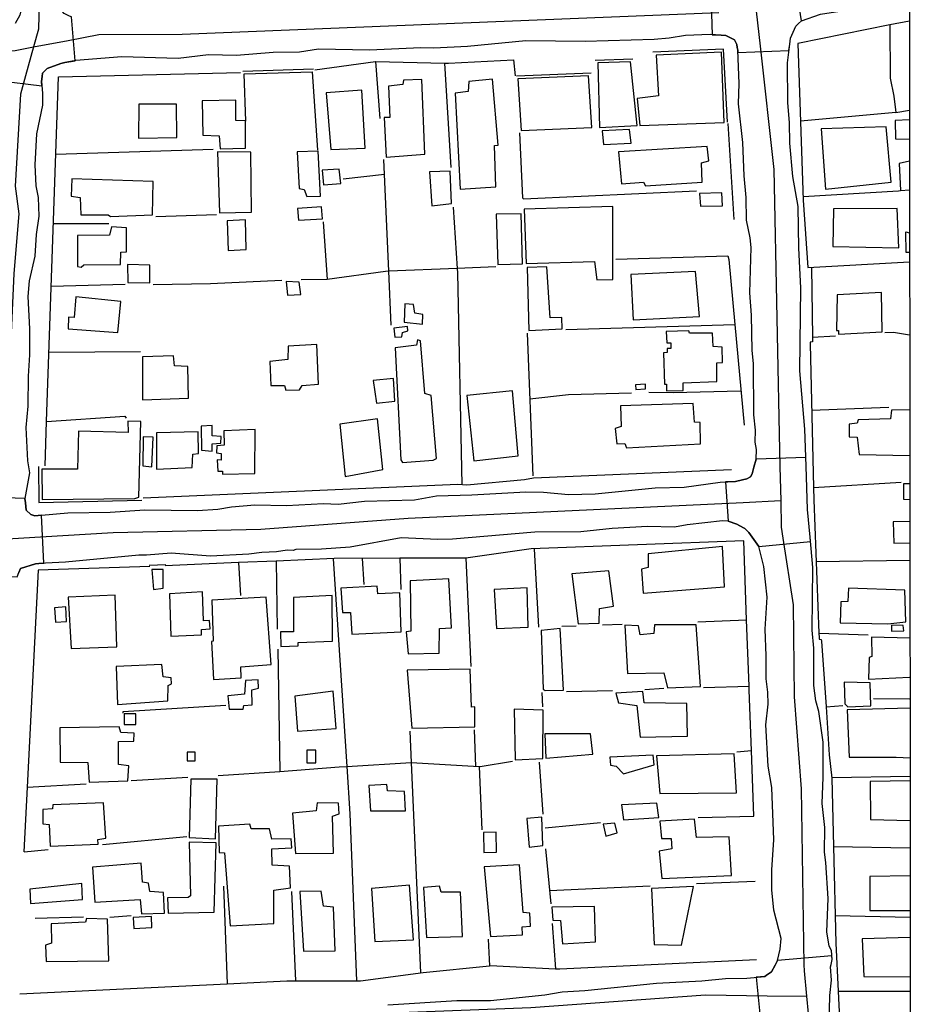
# Model space of a CAD drawing. Units: millimetres. Extents: x 187933 to 190349, y 1682603 to 1685377.
# Drawn here: x 190199 to 190347, y 1684009 to 1684173 of the extents above; entities that cross this region are included whole.
import ezdxf

# ---------------------------------------------------------------- set-up
doc = ezdxf.new("R2010")
doc.units = ezdxf.units.MM
for name, color, linetype in [('V-CRUZAMENTO', 1, 'Continuous'), ('V-EDIFICACAO', 30, 'Continuous'), ('V-EIXO_DE_LOGRADOURO', 3, 'Continuous'), ('V-LOTE', 1, 'Continuous'), ('V-REFERENCIA', 65, 'Continuous'), ('V-TESTADA', 5, 'Continuous'), ('X-LIMITE_5000', 7, 'Continuous')]:
    doc.layers.add(name, color=color, linetype=linetype)

msp = doc.modelspace()

# ---------------------------------------------------------------- linework, layer by layer
at = {"layer": 'V-CRUZAMENTO'}
for points in [[(190314.17, 1684177.55), (190314.41, 1684170.51), (190315.91, 1684170.44), (190316.66, 1684170.4), (190318.11, 1684169.64), (190318.48, 1684168.89), (190318.58, 1684168.38), (190318.66, 1684167.93), (190318.68, 1684167.55), (190327.17, 1684167.91), (190327.29, 1684168.93), (190327.41, 1684169.95), (190328.32, 1684171.94), (190328.76, 1684172.36), (190329.23, 1684172.8), (190328.53, 1684177.45)], [(190195.77, 1684162.9), (190203.1, 1684162.03), (190203.04, 1684162.74), (190203.14, 1684163.55), (190203.21, 1684164.12), (190203.97, 1684164.9), (190206.21, 1684165.75), (190206.92, 1684165.88), (190208.6, 1684166.18), (190208.02, 1684173.46), (190207.67, 1684173.56), (190206.76, 1684174.02), (190206.15, 1684174.74), (190205.8, 1684175.9), (190205.63, 1684176.45), (190200.03, 1684176.62), (190200.03, 1684176.56), (190199.89, 1684175.91), (190199.42, 1684173.74), (190198.66, 1684172.34)]]:
    msp.add_lwpolyline(points, dxfattribs=at)
for points in [[(190330.01, 1684098.83), (190329.96, 1684100.28), (190321.71, 1684100.01), (190321.34, 1684098.66), (190321.05, 1684097.59), (190320.75, 1684097.09), (190320.19, 1684096.72), (190319.46, 1684096.57), (190318.26, 1684096.32), (190316.65, 1684096.23), (190317.04, 1684089.69), (190318.5, 1684089.24), (190319.62, 1684088.61), (190319.84, 1684088.49), (190320.5, 1684087.84), (190321.32, 1684086.68), (190322.15, 1684085.5), (190330.74, 1684086.31), (190330.67, 1684087.08), (190330.24, 1684091.63)], [(190203.04, 1684090.71), (190201.89, 1684090.61), (190201.26, 1684090.82), (190200.48, 1684091.56), (190200.34, 1684092.78), (190200.26, 1684093.45), (190193.81, 1684093.69), (190193.77, 1684092.75), (190193.74, 1684092.08), (190193.29, 1684087.9), (190193.2, 1684081.25), (190193.19, 1684080.53), (190198.95, 1684080.46), (190199.25, 1684081.19), (190199.52, 1684081.83), (190202, 1684082.65), (190202.58, 1684082.68), (190203.42, 1684082.72)], [(190334.22, 1684013.46), (190334.07, 1684015.67), (190334.17, 1684016.1), (190334.35, 1684016.93), (190334.3, 1684017.52), (190325.26, 1684016.72), (190324.87, 1684015.97), (190324.28, 1684014.85), (190323.45, 1684014.31), (190323.15, 1684014.11), (190321.74, 1684013.97), (190322.44, 1684006.78), (190323.59, 1684006.56), (190323.6, 1684006.56), (190325.38, 1684005.63), (190325.91, 1684004.83), (190326.22, 1684004.36), (190333.91, 1684004.76), (190333.88, 1684005.25), (190333.83, 1684006.2), (190333.96, 1684010.91)]]:
    msp.add_lwpolyline(points, close=True, dxfattribs=at)
at = {"layer": 'V-EDIFICACAO'}
for points in [[(190305.11, 1684167.12), (190305.47, 1684160.38), (190301.97, 1684159.9), (190302.42, 1684155.45), (190316.42, 1684155.94), (190315.95, 1684167.59), (190305.11, 1684167.12)], [(190295.42, 1684165.81), (190295.69, 1684155.1), (190301.93, 1684155.4), (190300.86, 1684166), (190295.42, 1684165.81)], [(190263.15, 1684162.94), (190263.03, 1684162.22), (190260.63, 1684161.94), (190260.85, 1684156.74), (190259.93, 1684156.75), (190260.27, 1684150.18), (190266.68, 1684150.67), (190266.2, 1684163.06), (190263.15, 1684162.94)], [(190274, 1684162.74), (190273.89, 1684161.07), (190271.74, 1684160.8), (190272.55, 1684144.88), (190272.55, 1684144.88), (190278.5, 1684145.26), (190278.25, 1684152.12), (190278.89, 1684152.18), (190277.91, 1684163.14), (190277.91, 1684163.14), (190274, 1684162.74)], [(190282.15, 1684163.2), (190282.68, 1684154.6), (190294.4, 1684155.08), (190293.85, 1684163.66), (190282.15, 1684163.2)], [(190256.21, 1684161.27), (190250.32, 1684160.84), (190251.05, 1684151.43), (190256.76, 1684151.68), (190256.21, 1684161.27), (190256.21, 1684161.27)], [(190236.88, 1684156.21), (190236.88, 1684156.21), (190235.29, 1684156.28), (190235.27, 1684159.66), (190229.73, 1684159.53), (190229.82, 1684153.84), (190232.53, 1684153.69), (190232.71, 1684151.56), (190236.91, 1684151.65), (190236.88, 1684156.21)], [(190219.16, 1684158.97), (190219.13, 1684153.34), (190225.48, 1684153.43), (190225.45, 1684158.97), (190219.16, 1684158.97)], [(190296.13, 1684154.54), (190296.36, 1684152.28), (190300.93, 1684152.5), (190300.69, 1684154.77), (190296.13, 1684154.54)], [(190332.52, 1684154.87), (190333.23, 1684144.85), (190344.15, 1684146.03), (190343.33, 1684155.23), (190332.52, 1684154.87)], [(190298.87, 1684151.05), (190299.36, 1684145.75), (190302.98, 1684146.03), (190303.35, 1684145.43), (190312.75, 1684146.02), (190312.63, 1684149.21), (190313.83, 1684149.58), (190313.59, 1684151.93), (190298.87, 1684151.05)], [(190232.23, 1684151.07), (190232.57, 1684140.93), (190237.88, 1684141.06), (190237.76, 1684151.02), (190232.23, 1684151.07)], [(190245.5, 1684151.07), (190245.5, 1684151.07), (190245.82, 1684144.99), (190246.64, 1684144.78), (190247.07, 1684143.64), (190249.38, 1684143.7), (190248.97, 1684151.14), (190245.5, 1684151.07)], [(190249.61, 1684147.99), (190249.83, 1684145.57), (190252.71, 1684145.78), (190252.48, 1684148.18), (190249.61, 1684147.99)], [(190208.03, 1684146.58), (190207.95, 1684143.69), (190209.44, 1684143.47), (190209.55, 1684140.57), (190214.08, 1684140.61), (190214.48, 1684140.32), (190221.44, 1684140.58), (190221.59, 1684146.14), (190208.03, 1684146.58)], [(190267.46, 1684147.74), (190267.84, 1684142.11), (190271.12, 1684142.47), (190270.87, 1684147.86), (190267.46, 1684147.74)], [(190312.31, 1684144.16), (190312.5, 1684142.04), (190316.15, 1684142.1), (190316.01, 1684144.26), (190312.31, 1684144.16)], [(190245.55, 1684141.64), (190245.73, 1684139.7), (190249.67, 1684139.91), (190249.54, 1684141.9), (190245.55, 1684141.64)], [(190297.9, 1684141.99), (190283.21, 1684141.52), (190283.51, 1684132.48), (190294.89, 1684132.84), (190295.27, 1684129.8), (190297.89, 1684129.86), (190297.9, 1684141.99), (190297.9, 1684141.99)], [(190334.56, 1684141.58), (190334.43, 1684135.34), (190345.41, 1684135.12), (190345.14, 1684141.63), (190334.56, 1684141.58)], [(190278.51, 1684140.68), (190278.82, 1684132.33), (190282.92, 1684132.43), (190282.71, 1684140.75), (190278.51, 1684140.68)], [(190208.98, 1684137.18), (190208.97, 1684132), (190209.63, 1684131.92), (190210.04, 1684132.26), (190216.13, 1684132.32), (190216.18, 1684134.38), (190217.14, 1684134.46), (190217.11, 1684138.43), (190214.62, 1684138.59), (190214.33, 1684137.22), (190208.98, 1684137.18)], [(190233.84, 1684139.59), (190234, 1684134.64), (190237.02, 1684134.83), (190236.89, 1684139.74), (190233.84, 1684139.59)], [(190217.31, 1684132.33), (190217.37, 1684129.34), (190221.03, 1684129.28), (190221, 1684132.25), (190217.31, 1684132.33)], [(190283.71, 1684131.84), (190283.96, 1684121.4), (190289.5, 1684121.68), (190289.46, 1684123.55), (190287.49, 1684123.5), (190286.95, 1684131.97), (190283.71, 1684131.84)], [(190300.89, 1684130.7), (190301.3, 1684123.15), (190312.3, 1684123.72), (190311.63, 1684131.2), (190300.89, 1684130.7)], [(190243.66, 1684129.49), (190243.85, 1684127.25), (190246.09, 1684127.34), (190245.79, 1684129.42), (190243.66, 1684129.49)], [(190208.73, 1684126.98), (190208.43, 1684123.55), (190207.48, 1684123.57), (190207.45, 1684121.64), (190215.72, 1684121.04), (190216.18, 1684126.2), (190208.73, 1684126.98)], [(190335.17, 1684127.32), (190335.07, 1684121.39), (190335.4, 1684121.37), (190335.4, 1684120.75), (190342.63, 1684121.18), (190342.52, 1684127.68), (190335.17, 1684127.32)], [(190263.38, 1684125.82), (190263.28, 1684122.77), (190266.29, 1684122.41), (190266.36, 1684124.02), (190265.03, 1684124.26), (190264.83, 1684125.72), (190263.38, 1684125.82)], [(190261.54, 1684121.78), (190261.71, 1684120.27), (190262.85, 1684120.31), (190262.96, 1684121.06), (190263.84, 1684121.34), (190263.78, 1684122.05), (190261.54, 1684121.78)], [(190306.79, 1684121.19), (190306.9, 1684119.32), (190307.56, 1684119.34), (190307.56, 1684118.41), (190306.92, 1684118.41), (190306.92, 1684117.7), (190306.34, 1684117.67), (190306.5, 1684112.49), (190306.85, 1684112.47), (190306.84, 1684111.38), (190309.59, 1684111.4), (190309.58, 1684112.71), (190315.2, 1684112.89), (190315.16, 1684116), (190316.14, 1684116.06), (190316.05, 1684118.63), (190314.55, 1684118.7), (190314.47, 1684120.94), (190310.65, 1684120.91), (190310.56, 1684121.34), (190306.79, 1684121.19)], [(190243.96, 1684118.77), (190243.95, 1684116.57), (190240.93, 1684116.24), (190241.12, 1684112.27), (190243.4, 1684112.22), (190243.61, 1684111.49), (190245.89, 1684111.52), (190246.29, 1684112.22), (190249.03, 1684112.48), (190248.75, 1684119.07), (190243.96, 1684118.77)], [(190261.75, 1684118.5), (190262.7, 1684099.92), (190262.96, 1684099.43), (190268.05, 1684099.84), (190268.61, 1684100.14), (190267.76, 1684110.59), (190266.66, 1684110.93), (190265.98, 1684119.65), (190265.46, 1684119.85), (190265.3, 1684118.95), (190261.75, 1684118.5)], [(190219.77, 1684117.03), (190219.81, 1684109.86), (190227.41, 1684110.13), (190227.32, 1684115.4), (190225.09, 1684115.53), (190224.96, 1684117.15), (190219.77, 1684117.03)], [(190258.11, 1684113.08), (190258.66, 1684109.29), (190261.7, 1684109.64), (190261.48, 1684113.39), (190258.11, 1684113.08)], [(190301.69, 1684112.37), (190301.75, 1684111.56), (190303.33, 1684111.67), (190303.33, 1684112.44), (190301.69, 1684112.37)], [(190273.68, 1684110.57), (190274.8, 1684099.75), (190282.2, 1684100.55), (190281.27, 1684111.35), (190273.68, 1684110.57)], [(190299.91, 1684102.63), (190300.16, 1684101.91), (190312.49, 1684102.55), (190312.4, 1684106.08), (190311.46, 1684106.14), (190311.27, 1684109.24), (190299.19, 1684108.89), (190299.31, 1684105.44), (190298.3, 1684105.09), (190298.55, 1684102.56)], [(190209.14, 1684104.66), (190208.97, 1684098.37), (190203.07, 1684098.33), (190203.11, 1684093.32), (190218.51, 1684093.49), (190219.21, 1684093.71), (190219.51, 1684106.24), (190217.38, 1684106.32), (190217.4, 1684104.42), (190217.4, 1684104.42), (190209.14, 1684104.66)], [(190229.54, 1684105.47), (190229.6, 1684101.48), (190231.34, 1684101.34), (190231.38, 1684102.57), (190232.81, 1684102.65), (190232.85, 1684103.8), (190231.36, 1684103.89), (190231.36, 1684105.61), (190229.54, 1684105.47)], [(190252.55, 1684105.82), (190253.45, 1684097.13), (190253.45, 1684097.13), (190259.69, 1684098.31), (190258.83, 1684106.73), (190252.55, 1684105.82)], [(190222.11, 1684104.38), (190222.13, 1684098.34), (190228.04, 1684098.64), (190228.14, 1684100.84), (190229.11, 1684100.93), (190229.05, 1684104.54), (190222.11, 1684104.38)], [(190233.3, 1684104.71), (190233.36, 1684102.32), (190232.13, 1684102.22), (190232.1, 1684101.08), (190232.88, 1684100.97), (190232.84, 1684099.87), (190232.18, 1684099.89), (190232.28, 1684098), (190233.06, 1684097.99), (190233.06, 1684097.54), (190238.45, 1684097.64), (190238.51, 1684104.94), (190233.3, 1684104.71)], [(190219.93, 1684103.72), (190219.83, 1684098.89), (190221.35, 1684098.72), (190221.35, 1684098.72), (190221.58, 1684103.67), (190219.93, 1684103.72)], [(190303.79, 1684084.27), (190303.78, 1684082.03), (190302.67, 1684081.75), (190302.93, 1684077.78), (190316.45, 1684078.81), (190316.13, 1684085.5), (190303.79, 1684084.27)], [(190221.36, 1684081.69), (190221.63, 1684078.36), (190223.24, 1684078.58), (190223.24, 1684081.68), (190221.36, 1684081.69)], [(190291.11, 1684080.99), (190292.18, 1684072.67), (190295.66, 1684072.77), (190295.68, 1684075.19), (190298, 1684075.61), (190297.26, 1684081.44), (190291.11, 1684080.99)], [(190264.24, 1684079.81), (190264.35, 1684071.44), (190263.57, 1684071.35), (190263.91, 1684067.69), (190269.04, 1684067.79), (190269.12, 1684071.89), (190271.09, 1684072.01), (190270.67, 1684080.12), (190264.24, 1684079.81)], [(190224.3, 1684077.63), (190224.51, 1684070.63), (190229.6, 1684070.85), (190229.61, 1684071.74), (190231.03, 1684071.83), (190230.93, 1684073.24), (190229.93, 1684073.16), (190229.77, 1684078), (190224.3, 1684077.63)], [(190252.71, 1684078.57), (190253.03, 1684074.55), (190254.35, 1684074.53), (190254.56, 1684070.96), (190262.75, 1684071.32), (190262.53, 1684077.79), (190258.9, 1684077.66), (190258.78, 1684078.9), (190252.71, 1684078.57)], [(190278.19, 1684078.37), (190278.6, 1684071.89), (190283.86, 1684072.13), (190283.66, 1684078.65), (190278.19, 1684078.37)], [(190337.05, 1684078.59), (190336.97, 1684076.39), (190335.78, 1684076.29), (190335.65, 1684072.83), (190343.57, 1684072.67), (190346.59, 1684072.99), (190346.42, 1684078.23), (190337.05, 1684078.59)], [(190207.44, 1684077.08), (190207.95, 1684068.59), (190215.54, 1684068.82), (190215.26, 1684077.43), (190207.44, 1684077.08)], [(190231.32, 1684076.61), (190231.55, 1684069.76), (190231.26, 1684069.72), (190231.59, 1684063.42), (190236.19, 1684063.7), (190236.15, 1684065.53), (190241.18, 1684065.88), (190241.18, 1684065.88), (190240.35, 1684077.09), (190231.32, 1684076.61)], [(190244.86, 1684077.06), (190244.9, 1684071.36), (190242.74, 1684071.32), (190242.76, 1684068.91), (190245.64, 1684069.01), (190245.66, 1684069.57), (190251.36, 1684069.78), (190251.3, 1684077.34), (190244.86, 1684077.06)], [(190205.15, 1684075.3), (190205.35, 1684072.93), (190207.18, 1684073.03), (190207.07, 1684075.46), (190205.15, 1684075.3)], [(190286.01, 1684071.54), (190286.33, 1684061.83), (190286.66, 1684061.6), (190289.72, 1684061.63), (190289.16, 1684071.86), (190286.01, 1684071.54)], [(190299.9, 1684072.44), (190299.9, 1684072.44), (190300.32, 1684064.41), (190306.39, 1684064.52), (190306.99, 1684062.04), (190312.46, 1684062.28), (190311.75, 1684072.48), (190304.85, 1684072.47), (190304.73, 1684071.06), (190302.44, 1684070.85), (190302.16, 1684072.31), (190299.9, 1684072.44)], [(190344.18, 1684072.44), (190344.21, 1684071.46), (190346.24, 1684071.51), (190346.14, 1684072.41), (190344.18, 1684072.44)], [(190215.4, 1684065.58), (190215.66, 1684059.27), (190224.02, 1684059.86), (190224.04, 1684062.42), (190224.61, 1684062.69), (190224.58, 1684063.68), (190223.2, 1684063.84), (190223, 1684065.92), (190215.4, 1684065.58)], [(190263.76, 1684064.96), (190264.55, 1684055.35), (190275.01, 1684055.57), (190274.97, 1684058.88), (190274.43, 1684058.81), (190274.22, 1684065.14), (190263.76, 1684064.96)], [(190233.99, 1684060.71), (190234.16, 1684058.47), (190236.54, 1684058.47), (190236.62, 1684059.11), (190238.03, 1684059.22), (190237.93, 1684061.7), (190239.07, 1684061.96), (190239, 1684063.34), (190236.92, 1684063.26), (190236.72, 1684060.99), (190233.99, 1684060.71)], [(190245.08, 1684060.62), (190245.54, 1684054.83), (190251.94, 1684055.25), (190251.46, 1684061.47), (190245.08, 1684060.62)], [(190303.12, 1684059.52), (190303.12, 1684059.52), (190302.91, 1684061.4), (190298.43, 1684061.17), (190298.84, 1684059.55), (190301.9, 1684059.12), (190302.46, 1684053.86), (190310.32, 1684054.02), (190310.2, 1684059.41), (190303.12, 1684059.52)], [(190336.32, 1684062.95), (190336.42, 1684059.37), (190336.97, 1684058.85), (190340.76, 1684059.03), (190340.67, 1684062.87), (190336.32, 1684062.95)], [(190281.54, 1684058.48), (190281.68, 1684050.07), (190286.28, 1684050.3), (190286.35, 1684058.32), (190281.54, 1684058.48)], [(190218.71, 1684055.95), (190218.71, 1684057.7), (190216.72, 1684057.7), (190216.72, 1684055.95)], [(190206.06, 1684055.38), (190206.11, 1684049.66), (190210.74, 1684049.62), (190210.93, 1684046.37), (190217.38, 1684046.6), (190217.52, 1684049.06), (190215.78, 1684049.28), (190215.8, 1684053.1), (190218.34, 1684053.2), (190218.41, 1684054.53), (190216.17, 1684054.64), (190215.91, 1684055.55), (190206.06, 1684055.38)], [(190286.59, 1684054.38), (190286.81, 1684050.33), (190294.58, 1684051), (190294.22, 1684054.37), (190286.59, 1684054.38)], [(190248.57, 1684049.55), (190248.57, 1684051.66), (190247.07, 1684051.66), (190247.07, 1684049.55)], [(190228.52, 1684049.88), (190228.52, 1684051.34), (190227.2, 1684051.34), (190227.2, 1684049.88)], [(190297.4, 1684050.52), (190297.5, 1684049.21), (190298.48, 1684049.01), (190299.66, 1684047.77), (190304.8, 1684049.22), (190304.6, 1684050.83), (190297.4, 1684050.52)], [(190305.16, 1684050.72), (190305.7, 1684044.49), (190318.43, 1684044.59), (190318.07, 1684051.07), (190305.16, 1684050.72)], [(190227.83, 1684046.89), (190227.83, 1684046.89), (190227.52, 1684037.15), (190231.94, 1684036.96), (190232.21, 1684046.86), (190227.83, 1684046.89)], [(190260.51, 1684044.93), (190260.35, 1684045.97), (190257.37, 1684045.82), (190257.66, 1684041.61), (190263.45, 1684041.59), (190263.3, 1684044.84), (190260.51, 1684044.93)], [(190204.9, 1684042.59), (190204.87, 1684041.91), (190203.22, 1684041.85), (190203.26, 1684039.42), (190204.28, 1684039.36), (190204.44, 1684035.74), (190212.44, 1684036.09), (190212.36, 1684036.86), (190213.7, 1684037.06), (190213.33, 1684042.95), (190204.9, 1684042.59)], [(190244.7, 1684041.19), (190245.21, 1684034.54), (190251.53, 1684034.59), (190251.37, 1684040.73), (190252.47, 1684041.08), (190252.37, 1684042.89), (190248.79, 1684042.91), (190248.65, 1684041.59), (190244.7, 1684041.19)], [(190299.35, 1684042.58), (190299.68, 1684040.11), (190305.57, 1684040.47), (190305.22, 1684042.88), (190299.35, 1684042.58)], [(190283.61, 1684040.35), (190284, 1684035.55), (190286.28, 1684035.84), (190286.12, 1684040.54), (190283.61, 1684040.35)], [(190311.8, 1684037.15), (190311.5, 1684040.2), (190305.74, 1684039.88), (190305.99, 1684036.99), (190307.59, 1684037.02), (190307.72, 1684035.28), (190307.72, 1684035.28), (190305.58, 1684034.92), (190306.06, 1684030.34), (190317.6, 1684030.89), (190317.23, 1684037.26), (190311.8, 1684037.15)], [(190237.82, 1684038.63), (190237.63, 1684039.37), (190232.44, 1684039.04), (190232.5, 1684034.66), (190233.41, 1684034.65), (190234.33, 1684022.49), (190241.61, 1684022.88), (190241.6, 1684028.45), (190244.37, 1684028.79), (190244.23, 1684032.42), (190241.31, 1684032.58), (190241.29, 1684035.31), (190244.58, 1684035.46), (190244.47, 1684036.94), (190241.25, 1684036.89), (190240.89, 1684038.63), (190237.82, 1684038.63)], [(190296.29, 1684039.39), (190296.74, 1684037.37), (190298.61, 1684037.94), (190298.22, 1684039.58), (190296.29, 1684039.39)], [(190276.43, 1684037.99), (190276.49, 1684034.66), (190278.58, 1684034.73), (190278.53, 1684038.08), (190276.43, 1684037.99)], [(190227.52, 1684036.41), (190227.77, 1684027.47), (190227.38, 1684027.22), (190223.93, 1684027.13), (190224.05, 1684024.6), (190231.7, 1684024.79), (190232.02, 1684036.29), (190227.52, 1684036.41)], [(190211.47, 1684032.25), (190211.85, 1684026.42), (190219.43, 1684026.87), (190219.43, 1684026.87), (190219.65, 1684024.5), (190223.43, 1684024.61), (190223.3, 1684028.03), (190221.02, 1684028.21), (190220.78, 1684029.6), (190219.8, 1684029.75), (190219.57, 1684032.9), (190211.47, 1684032.25)], [(190276.53, 1684032.3), (190277.59, 1684020.74), (190282.89, 1684021.02), (190282.88, 1684022.32), (190284.21, 1684022.44), (190284.11, 1684024.62), (190283, 1684024.71), (190282.39, 1684032.65), (190276.53, 1684032.3)], [(190201.09, 1684028.61), (190201.19, 1684026.2), (190209.82, 1684026.86), (190209.69, 1684029.53), (190201.09, 1684028.61)], [(190257.85, 1684028.73), (190258.39, 1684019.89), (190264.81, 1684020.16), (190264.13, 1684029.24), (190257.85, 1684028.73)], [(190269.42, 1684028.11), (190269.13, 1684029.1), (190266.44, 1684028.89), (190266.98, 1684020.58), (190272.96, 1684020.75), (190272.96, 1684020.75), (190272.59, 1684028.09), (190269.42, 1684028.11)], [(190304.36, 1684028.7), (190304.75, 1684019.4), (190309.29, 1684019.27), (190311.31, 1684029.03), (190304.36, 1684028.7)], [(190249.85, 1684025.78), (190249.49, 1684028.26), (190245.91, 1684028.19), (190246.53, 1684018.31), (190251.81, 1684018.35), (190251.52, 1684025.6), (190249.85, 1684025.78)], [(190287.76, 1684025.6), (190287.92, 1684023.45), (190289.2, 1684023.39), (190289.2, 1684023.39), (190289.57, 1684019.53), (190295.05, 1684019.83), (190294.84, 1684025.72), (190287.76, 1684025.6)], [(190218.23, 1684023.88), (190218.34, 1684022.08), (190221.35, 1684022.2), (190221.31, 1684024.04), (190218.23, 1684023.88)], [(190204.6, 1684022.82), (190204.66, 1684019.61), (190203.68, 1684019.31), (190203.8, 1684016.56), (190214.2, 1684016.68), (190213.97, 1684023.59), (190210.47, 1684023.73), (190210.34, 1684023.12), (190204.6, 1684022.82)]]:
    msp.add_lwpolyline(points, close=True, dxfattribs=at)
for points in [[(190236.93, 1684156.13), (190236.93, 1684156.13), (190236.7, 1684164.03), (190247.99, 1684164.33), (190248.87, 1684151.32), (190248.87, 1684151.32)], [(190347.17, 1684156.35), (190344.81, 1684156.26), (190344.85, 1684153.23), (190347.19, 1684153.16)], [(190347.21, 1684134.34), (190346.62, 1684134.34), (190346.6, 1684137.76), (190347.2, 1684137.62)], [(190347.23, 1684108.23), (190344.18, 1684108.13), (190344.04, 1684106.69), (190338.64, 1684106.55), (190338.48, 1684106.01), (190337.16, 1684105.83), (190337.15, 1684103.7), (190338.5, 1684103.65), (190338.81, 1684100.78), (190347.22, 1684100.62)], [(190347.24, 1684095.91), (190346.18, 1684095.9), (190346.21, 1684093.38), (190347.25, 1684093.31)], [(190347.24, 1684089.63), (190344.45, 1684089.62), (190344.58, 1684086.07), (190347.22, 1684086.09)], [(190347.26, 1684070.29), (190340.88, 1684070.46), (190340.95, 1684067.23), (190340.48, 1684067.08), (190340.37, 1684063.47), (190347.21, 1684063.81)], [(190347.27, 1684058.68), (190336.84, 1684058.39), (190337.14, 1684050.49), (190344.98, 1684050.52), (190347.27, 1684050.4)], [(190347.28, 1684046.57), (190340.65, 1684046.45), (190340.7, 1684040.18), (190347.29, 1684039.99), (190347.29, 1684039.99)], [(190347.3, 1684030.8), (190340.57, 1684030.67), (190340.62, 1684025.04), (190347.3, 1684025.04)], [(190347.31, 1684020.58), (190339.35, 1684020.36), (190339.6, 1684014.1), (190347.31, 1684014.06)]]:
    msp.add_lwpolyline(points, dxfattribs=at)
at = {"layer": 'V-EIXO_DE_LOGRADOURO'}
for points in [[(190202.64, 1684175.91), (190202.52, 1684171.44), (190201.7, 1684168.48)], [(190321.73, 1684174.41), (190322.38, 1684168.62)], [(190207.45, 1684169.57), (190212.56, 1684170.53), (190226.38, 1684170.62), (190315.5, 1684174.17)], [(190201.7, 1684168.48), (190207.45, 1684169.57)], [(190193.66, 1684167.83), (190198.64, 1684167.9), (190201.7, 1684168.48)], [(190201.7, 1684168.48), (190200.36, 1684163.65)], [(190322.38, 1684168.62), (190324.66, 1684148.12), (190325.67, 1684098.74)], [(190200.36, 1684163.65), (190199.52, 1684160.62), (190198.63, 1684145.36), (190199.24, 1684140.73), (190198.4, 1684130.82), (190196.68, 1684092.76)], [(190325.67, 1684098.74), (190325.79, 1684093.12)], [(190202.83, 1684087.1), (190214.94, 1684087.84), (190239.42, 1684088.38), (190263.9, 1684090.2), (190319.54, 1684092.82)], [(190319.54, 1684092.82), (190325.79, 1684093.12)], [(190325.79, 1684093.12), (190325.88, 1684088.7), (190326.16, 1684086.89)], [(190196.41, 1684086.71), (190202.83, 1684087.1)], [(190326.16, 1684086.89), (190327.89, 1684075.8), (190328.03, 1684060.54), (190329.2, 1684045.28), (190329.65, 1684016.04)], [(190329.65, 1684016.04), (190329.67, 1684015.03), (190330.08, 1684010.8)], [(190199.41, 1684004.08), (190204.16, 1684003.56), (190241.02, 1684007.29), (190284.31, 1684008.94), (190313.29, 1684011.05), (190323.52, 1684010.9)], [(190323.52, 1684010.9), (190330.08, 1684010.8)], [(190330.08, 1684010.8), (190330.63, 1684005.08)]]:
    msp.add_lwpolyline(points, dxfattribs=at)
at = {"layer": 'V-LOTE'}
for points in [[(190343.92, 1684172.15), (190343.96, 1684163.28), (190344.56, 1684160.28), (190344.9, 1684157.6)], [(190328.63, 1684169.03), (190329.55, 1684143.04), (190330.32, 1684131.82)], [(190248.41, 1684164.67), (190258.5, 1684166.07)], [(190258.5, 1684166.07), (190259.19, 1684156.6)], [(190258.5, 1684166.07), (190258.52, 1684166.07)], [(190258.52, 1684166.07), (190269.97, 1684165.79)], [(190270.62, 1684165.77), (190281.42, 1684166.31)], [(190281.42, 1684166.31), (190281.68, 1684163.7)], [(190269.97, 1684165.79), (190271.01, 1684148.43)], [(190269.97, 1684165.79), (190270.62, 1684165.77)], [(190203.87, 1684106.26), (190205.83, 1684163.53)], [(190205.83, 1684163.53), (190236.05, 1684164.21)], [(190344.9, 1684157.6), (190347.19, 1684157.96)], [(190344.9, 1684157.6), (190329.09, 1684156.17)], [(190317.03, 1684155.74), (190318.01, 1684139.8)], [(190282.43, 1684154.23), (190282.91, 1684143.43), (190283.09, 1684143.25), (190311.83, 1684144.59)], [(190205.39, 1684150.65), (190231.53, 1684151.49)], [(190260.69, 1684131.22), (190259.85, 1684149.76)], [(190347.19, 1684149.52), (190345.47, 1684149.13), (190345.69, 1684144.65), (190347.2, 1684144.73)], [(190253.12, 1684146.59), (190259.96, 1684147.32)], [(190329.53, 1684143.63), (190345.35, 1684144.56), (190345.69, 1684144.65)], [(190271.37, 1684141.85), (190272.07, 1684131.68)], [(190222.03, 1684140.29), (190232.1, 1684140.64)], [(190205, 1684139.16), (190214.21, 1684139.16)], [(190249.82, 1684139.41), (190250.44, 1684129.87)], [(190298.4, 1684133.21), (190317.02, 1684133.79)], [(190317.02, 1684133.79), (190317.2, 1684133.18)], [(190278.47, 1684131.94), (190272.07, 1684131.68)], [(190317.2, 1684133.18), (190318.19, 1684122.36)], [(190330.32, 1684131.82), (190347.2, 1684132.8)], [(190330.93, 1684131.86), (190331.08, 1684120.25)], [(190260.69, 1684131.22), (190260.14, 1684131.2), (190250.46, 1684129.87), (190246.14, 1684129.8)], [(190272.07, 1684131.68), (190260.69, 1684131.22)], [(190261.1, 1684122.25), (190260.69, 1684131.22)], [(190272.07, 1684131.68), (190272.12, 1684130.98), (190272.84, 1684095.76)], [(190216.9, 1684129.01), (190204.64, 1684128.69)], [(190242.93, 1684129.7), (190231.06, 1684129.13), (190221.59, 1684128.94)], [(190290.08, 1684121.53), (190318.19, 1684122.36)], [(190318.19, 1684122.36), (190319.71, 1684105.68)], [(190283.69, 1684120.92), (190284.62, 1684097.25)], [(190331.08, 1684120.25), (190334.92, 1684120.52)], [(190331.08, 1684120.25), (190331.09, 1684119.63)], [(190343.09, 1684121.04), (190344.55, 1684121.11), (190347.19, 1684120.67)], [(190331.09, 1684119.63), (190331.07, 1684119.47), (190330.68, 1684119.46), (190330.67, 1684119.15)], [(190330.67, 1684119.15), (190331.23, 1684095.3)], [(190204.27, 1684117.79), (190219.44, 1684117.9)], [(190284.12, 1684110.03), (190290.53, 1684110.76), (190301.01, 1684111.01)], [(190303.89, 1684111.12), (190307.93, 1684111.07), (190319.19, 1684111.36)], [(190330.93, 1684108.15), (190343.78, 1684108.65)], [(190203.62, 1684098.88), (190203.87, 1684106.26)], [(190203.87, 1684106.26), (190216.88, 1684107.13), (190217.08, 1684106.83)], [(190317.63, 1684098.24), (190284.72, 1684096.88), (190283.25, 1684096.58), (190273.67, 1684095.7), (190272.17, 1684095.8), (190219.88, 1684093.56)], [(190331.23, 1684095.3), (190345.8, 1684096.19)], [(190331.23, 1684095.3), (190331.28, 1684093.24)], [(190331.28, 1684093.24), (190332.13, 1684071.11)], [(190319.65, 1684086.42), (190284.36, 1684085.1), (190273.49, 1684083.59)], [(190320.13, 1684073.34), (190319.65, 1684086.42)], [(190284.85, 1684085.11), (190285.55, 1684072.11)], [(190235.76, 1684082.83), (190223.56, 1684082.32)], [(190241.98, 1684083.09), (190235.76, 1684082.83)], [(190235.76, 1684082.83), (190236.05, 1684077.39)], [(190251.64, 1684083.49), (190241.98, 1684083.09)], [(190241.98, 1684083.09), (190242.17, 1684071.75)], [(190251.48, 1684083.48), (190253.72, 1684048.98)], [(190262.56, 1684083.54), (190251.64, 1684083.49)], [(190256.26, 1684083.5), (190256.57, 1684079.2)], [(190273.48, 1684083.59), (190262.56, 1684083.54)], [(190262.56, 1684083.54), (190262.68, 1684078.36)], [(190273.48, 1684083.59), (190274.35, 1684065.58)], [(190273.49, 1684083.59), (190273.48, 1684083.59)], [(190331.68, 1684083.03), (190347.24, 1684083.26)], [(190202.49, 1684081.56), (190200.63, 1684045.53)], [(190221, 1684082.17), (190202.49, 1684081.56)], [(190312.04, 1684072.99), (190320.13, 1684073.34)], [(190320.54, 1684062.33), (190320.13, 1684073.34)], [(190289.45, 1684072.26), (190291.83, 1684072.31)], [(190296.18, 1684072.51), (190299.48, 1684072.61)], [(190332.13, 1684071.11), (190340.34, 1684070.86)], [(190332.13, 1684071.11), (190332.16, 1684070.4)], [(190332.16, 1684070.4), (190332.19, 1684070.13), (190332.51, 1684070.04), (190332.56, 1684069.79)], [(190332.56, 1684069.79), (190333.32, 1684058.89)], [(190242.27, 1684068.47), (190242.6, 1684048.12)], [(190290.21, 1684061.44), (190297.85, 1684061.61)], [(190303.2, 1684061.77), (190306.38, 1684061.95)], [(190312.99, 1684062.09), (190320.54, 1684062.33)], [(190320.57, 1684061.64), (190320.54, 1684062.33)], [(190320.94, 1684051.62), (190320.57, 1684061.64)], [(190286.31, 1684058.9), (190286.17, 1684061.23)], [(190341.23, 1684060.24), (190347.2, 1684060.18)], [(190216.59, 1684057.8), (190216.58, 1684058.12), (190233.62, 1684059.16)], [(190333.32, 1684058.89), (190336.11, 1684059.11)], [(190333.32, 1684058.89), (190333.87, 1684050.91)], [(190274.87, 1684055.08), (190275.09, 1684048.99)], [(190264.19, 1684054.83), (190264.42, 1684049.61)], [(190318.53, 1684051.4), (190320.94, 1684051.62)], [(190321.34, 1684040.69), (190320.94, 1684051.62)], [(190333.87, 1684050.91), (190334.27, 1684047.02)], [(190242.6, 1684048.12), (190252.48, 1684048.91), (190253.72, 1684048.98)], [(190253.72, 1684048.98), (190264.42, 1684049.61)], [(190253.72, 1684048.98), (190254.23, 1684041.08), (190255.35, 1684013.38)], [(190264.42, 1684049.61), (190264.43, 1684049.61), (190275.72, 1684048.95)], [(190264.42, 1684049.61), (190265.96, 1684014.69)], [(190275.72, 1684048.95), (190275.87, 1684048.94), (190281.27, 1684049.84)], [(190275.72, 1684048.95), (190276.16, 1684038.42)], [(190285.66, 1684049.7), (190286.3, 1684041.07)], [(190217.92, 1684046.65), (190227.3, 1684047.2)], [(190232.38, 1684047.49), (190242.6, 1684048.12)], [(190334.26, 1684047.15), (190347.28, 1684047.36)], [(190334.27, 1684047.02), (190334.55, 1684035.7)], [(190200.63, 1684045.53), (190200.08, 1684034.8)], [(190200.63, 1684045.53), (190210.46, 1684046.08)], [(190312.07, 1684040.5), (190321.34, 1684040.69)], [(190286.68, 1684038.77), (190295.85, 1684039.65)], [(190213.17, 1684036.03), (190227.15, 1684037.32)], [(190286.74, 1684035.3), (190287.62, 1684026.16)], [(190334.55, 1684035.7), (190347.25, 1684035.48)], [(190334.55, 1684035.7), (190334.94, 1684019.61)], [(190200.14, 1684034.81), (190204.12, 1684035.16)], [(190233.23, 1684029.11), (190233.87, 1684012.88)], [(190287.41, 1684028.37), (190304.09, 1684029.13)], [(190311.82, 1684029.51), (190321.54, 1684029.91)], [(190244.56, 1684028.19), (190245.23, 1684013.39)], [(190201.96, 1684023.78), (190210.02, 1684023.99)], [(190214.34, 1684023.97), (190217.9, 1684024.2)], [(190334.83, 1684024.22), (190347.3, 1684023.96)], [(190287.83, 1684022.89), (190288.39, 1684015.38)], [(190277.21, 1684020.27), (190277.43, 1684015.88)], [(190334.94, 1684019.61), (190335.33, 1684011.67)], [(190266.43, 1684014.75), (190277.43, 1684015.88)], [(190277.43, 1684015.88), (190277.53, 1684015.89)], [(190277.53, 1684015.89), (190288.39, 1684015.38)], [(190289.11, 1684015.35), (190321.76, 1684016.92)], [(190243.78, 1684013.36), (190256.01, 1684013.38), (190266.43, 1684014.75)], [(190288.39, 1684015.38), (190289.11, 1684015.35)], [(190199.41, 1684011.19), (190233.87, 1684012.88)], [(190233.87, 1684012.88), (190243.78, 1684013.36)], [(190335.33, 1684011.67), (190347.29, 1684011.63)], [(190335.33, 1684011.67), (190336.52, 1683987.5)]]:
    msp.add_lwpolyline(points, dxfattribs=at)
at = {"layer": 'V-REFERENCIA'}
for points in [[(190328.76, 1684172.36), (190329.23, 1684172.8), (190332.41, 1684173.94), (190335.63, 1684174.43), (190339.7, 1684174.65), (190342.53, 1684175.22), (190345.55, 1684176.08), (190347.17, 1684176.74)], [(190327.29, 1684168.93), (190327.41, 1684169.95), (190328.32, 1684171.94), (190328.76, 1684172.36)], [(190315.91, 1684170.44), (190314.1, 1684170.52), (190309.96, 1684170.38), (190307.27, 1684169.92), (190304.77, 1684169.7), (190293.31, 1684169.37), (190283.46, 1684169.51), (190273.78, 1684168.55), (190268.19, 1684168.28), (190266.01, 1684168.32), (190257.47, 1684167.96), (190249.05, 1684168.11), (190245.89, 1684167.62), (190241.52, 1684167.57), (190235.41, 1684167.03), (190230.78, 1684167.17), (190225.73, 1684166.54), (190216.35, 1684166.81), (190208.7, 1684166.2), (190206.92, 1684165.88)], [(190318.58, 1684168.38), (190318.48, 1684168.89), (190318.11, 1684169.64), (190316.66, 1684170.4), (190315.91, 1684170.44)], [(190321.34, 1684098.66), (190321.71, 1684100.01), (190321.76, 1684101.6), (190321.57, 1684102.85), (190321.6, 1684104.84), (190321.35, 1684107.39), (190321.3, 1684115.91), (190321.07, 1684118.05), (190320.97, 1684123.9), (190320.66, 1684127.65), (190320.87, 1684135.14), (190320.71, 1684136.78), (190320.09, 1684139.72), (190320.08, 1684143.45), (190319.72, 1684147.09), (190319.53, 1684152.6), (190318.78, 1684159.04), (190318.89, 1684162.43), (190318.66, 1684167.93), (190318.58, 1684168.38)], [(190330.01, 1684098.83), (190329.81, 1684104.98), (190328.95, 1684114.68), (190329.11, 1684128.49), (190328.8, 1684135.05), (190328.68, 1684141.99), (190327.8, 1684146.97), (190327.3, 1684152.47), (190327.25, 1684155.9), (190327, 1684159.2), (190326.92, 1684165.81), (190327.29, 1684168.93)], [(190206.92, 1684165.88), (190206.21, 1684165.75), (190203.97, 1684164.9), (190203.21, 1684164.12), (190203.14, 1684163.55)], [(190203.14, 1684163.55), (190203.04, 1684162.74), (190203.2, 1684160.78), (190203.16, 1684158.81), (190202.16, 1684154.06), (190201.89, 1684148.9), (190202.06, 1684145.42), (190202.49, 1684143.48), (190202.57, 1684140.37), (190202.15, 1684137.32), (190201.93, 1684133.74), (190200.95, 1684129.62), (190200.72, 1684127.01), (190201, 1684121.65), (190201.01, 1684117.34), (190200.79, 1684113.77), (190200.76, 1684108.8), (190200.43, 1684105.25), (190200.69, 1684099.76), (190201.05, 1684097.76), (190200.26, 1684093.45), (190200.34, 1684092.78)], [(190319.46, 1684096.57), (190320.19, 1684096.72), (190320.75, 1684097.09), (190321.05, 1684097.59)], [(190321.05, 1684097.59), (190321.34, 1684098.66)], [(190330.67, 1684087.08), (190330.24, 1684091.63), (190330.01, 1684098.83)], [(190203.04, 1684090.71), (190207.4, 1684091.07), (190214.41, 1684091.22), (190220.2, 1684091.59), (190228.93, 1684091.5), (190232.33, 1684091.71), (190234.57, 1684092.08), (190238.47, 1684092.41), (190243.71, 1684092.29), (190249.87, 1684092.63), (190252.29, 1684092.56), (190256.68, 1684093.01), (190264.97, 1684093.27), (190268.64, 1684093.94), (190274.48, 1684094.07), (190283.44, 1684094.57), (190286.39, 1684094.54), (190290.53, 1684094.16), (190294.95, 1684094.27), (190304.95, 1684095.24), (190309.74, 1684095.34), (190315.72, 1684096.17), (190318.26, 1684096.32), (190319.46, 1684096.57)], [(190200.34, 1684092.78), (190200.48, 1684091.56), (190201.26, 1684090.82), (190201.89, 1684090.61), (190203.04, 1684090.71)], [(190319.62, 1684088.61), (190318.5, 1684089.24), (190317.04, 1684089.69), (190316.11, 1684089.78), (190310.24, 1684089.12), (190308.15, 1684088.69), (190303.66, 1684088.83), (190297.79, 1684088.49), (190292.61, 1684087.96), (190284.93, 1684087.87), (190271.28, 1684086.75), (190268.83, 1684086.67), (190262.77, 1684086.92), (190254.27, 1684085.41), (190249.54, 1684085.06), (190245.26, 1684085.03), (190244.83, 1684084.85), (190243.84, 1684084.9), (190242.05, 1684084.61), (190239.6, 1684084.52), (190237.46, 1684084.23), (190231.09, 1684083.9), (190224.54, 1684084.38), (190220.44, 1684084.04), (190219.19, 1684084.08), (190207.03, 1684082.89), (190202.58, 1684082.68)], [(190321.32, 1684086.68), (190320.5, 1684087.84), (190319.84, 1684088.49), (190319.62, 1684088.61)], [(190325.85, 1684020.39), (190324.67, 1684025.12), (190324.32, 1684028.51), (190324.32, 1684031.81), (190324.64, 1684036.77), (190324.32, 1684045.46), (190323.71, 1684049.02), (190323.34, 1684055.89), (190323.7, 1684059.31), (190323.67, 1684061.29), (190323.36, 1684063.54), (190323.4, 1684067.34), (190323.22, 1684071.78), (190323.55, 1684077.07), (190322.97, 1684082.17), (190322.15, 1684085.5), (190321.32, 1684086.68)], [(190334.17, 1684016.1), (190334.35, 1684016.93), (190334.22, 1684018.4), (190333.85, 1684019.1), (190333.48, 1684021.51), (190333.67, 1684027.06), (190333.31, 1684033.03), (190333.05, 1684034.75), (190333.1, 1684038.84), (190332.68, 1684042.83), (190332.85, 1684047.22), (190332.82, 1684052.99), (190332.13, 1684058.12), (190331.64, 1684059.85), (190331.32, 1684062.41), (190331.31, 1684068.64), (190331.04, 1684071.62), (190331.15, 1684082), (190330.67, 1684087.08)], [(190202.58, 1684082.68), (190202, 1684082.65), (190199.52, 1684081.83), (190199.25, 1684081.19)], [(190324.87, 1684015.97), (190325.26, 1684016.72), (190325.72, 1684018.63), (190325.85, 1684020.39)], [(190323.45, 1684014.31), (190324.28, 1684014.85), (190324.87, 1684015.97)], [(190333.88, 1684005.25), (190333.83, 1684006.2), (190333.96, 1684010.91), (190334.22, 1684013.46), (190334.07, 1684015.67), (190334.17, 1684016.1)], [(190260.52, 1684009.38), (190272.02, 1684010.1), (190277.6, 1684010.12), (190286.64, 1684011.07), (190289.52, 1684011.55), (190293.26, 1684011.76), (190305.19, 1684012.97), (190312.67, 1684013.36), (190316.61, 1684013.73), (190320.16, 1684013.82), (190323.15, 1684014.11), (190323.45, 1684014.31)]]:
    msp.add_lwpolyline(points, dxfattribs=at)
at = {"layer": 'V-TESTADA'}
for points in [[(190347.17, 1684172.74), (190343.92, 1684172.15)], [(190347.17, 1684172.74), (190343.92, 1684172.15)], [(190343.92, 1684172.15), (190328.63, 1684169.03)], [(190343.92, 1684172.15), (190328.63, 1684169.03)], [(190316.94, 1684155.96), (190316.28, 1684168.13), (190304.56, 1684167.59)], [(190328.63, 1684169.03), (190329.55, 1684143.04), (190330.32, 1684131.82)], [(190248.41, 1684164.67), (190258.5, 1684166.07)], [(190258.5, 1684166.07), (190258.52, 1684166.07)], [(190258.52, 1684166.07), (190269.97, 1684165.79)], [(190270.62, 1684165.77), (190281.42, 1684166.31)], [(190294.95, 1684166.27), (190301.26, 1684166.51)], [(190248.18, 1684164.78), (190236.48, 1684164.39)], [(190269.97, 1684165.79), (190270.62, 1684165.77)], [(190203.87, 1684106.26), (190205.83, 1684163.53)], [(190205.83, 1684163.53), (190236.05, 1684164.21)], [(190281.93, 1684163.7), (190294.29, 1684164.15)], [(190317.03, 1684155.74), (190318.01, 1684139.8)], [(190317.02, 1684133.79), (190317.2, 1684133.18)], [(190317.2, 1684133.18), (190318.19, 1684122.36)], [(190330.93, 1684131.86), (190331.08, 1684120.25)], [(190318.19, 1684122.36), (190319.71, 1684105.68)], [(190331.08, 1684120.25), (190331.09, 1684119.63)], [(190331.09, 1684119.63), (190331.07, 1684119.47), (190330.68, 1684119.46), (190330.67, 1684119.15)], [(190330.67, 1684119.15), (190331.23, 1684095.3)], [(190203.62, 1684098.88), (190203.87, 1684106.26)], [(190202.5, 1684098.78), (190202.56, 1684092.79), (190219.66, 1684093.18)], [(190317.63, 1684098.24), (190284.72, 1684096.88), (190283.25, 1684096.58), (190273.67, 1684095.7), (190272.17, 1684095.8), (190219.88, 1684093.56)], [(190331.23, 1684095.3), (190331.28, 1684093.24)], [(190331.28, 1684093.24), (190332.13, 1684071.11)], [(190319.65, 1684086.42), (190284.36, 1684085.1), (190273.49, 1684083.59)], [(190320.13, 1684073.34), (190319.65, 1684086.42)], [(190235.76, 1684082.83), (190223.56, 1684082.32)], [(190241.98, 1684083.09), (190235.76, 1684082.83)], [(190251.64, 1684083.49), (190241.98, 1684083.09)], [(190262.56, 1684083.54), (190251.64, 1684083.49)], [(190273.48, 1684083.59), (190262.56, 1684083.54)], [(190273.49, 1684083.59), (190273.48, 1684083.59)], [(190202.49, 1684081.56), (190200.63, 1684045.53)], [(190221, 1684082.17), (190202.49, 1684081.56)], [(190220.91, 1684082.41), (190223.67, 1684082.52)], [(190320.54, 1684062.33), (190320.13, 1684073.34)], [(190332.13, 1684071.11), (190332.16, 1684070.4)], [(190332.16, 1684070.4), (190332.19, 1684070.13), (190332.51, 1684070.04), (190332.56, 1684069.79)], [(190332.56, 1684069.79), (190333.32, 1684058.89)], [(190320.57, 1684061.64), (190320.54, 1684062.33)], [(190320.94, 1684051.62), (190320.57, 1684061.64)], [(190333.32, 1684058.89), (190333.87, 1684050.91)], [(190321.34, 1684040.69), (190320.94, 1684051.62)], [(190333.87, 1684050.91), (190334.27, 1684047.02)], [(190334.27, 1684047.02), (190334.55, 1684035.7)], [(190200.63, 1684045.53), (190200.08, 1684034.8)], [(190334.55, 1684035.7), (190334.94, 1684019.61)], [(190334.94, 1684019.61), (190335.33, 1684011.67)], [(190266.43, 1684014.75), (190277.43, 1684015.88)], [(190277.43, 1684015.88), (190277.53, 1684015.89)], [(190277.53, 1684015.89), (190288.39, 1684015.38)], [(190289.11, 1684015.35), (190321.76, 1684016.92)], [(190243.78, 1684013.36), (190256.01, 1684013.38), (190266.43, 1684014.75)], [(190288.39, 1684015.38), (190289.11, 1684015.35)], [(190199.41, 1684011.19), (190233.87, 1684012.88)], [(190233.87, 1684012.88), (190243.78, 1684013.36)], [(190335.33, 1684011.67), (190336.52, 1683987.5)]]:
    msp.add_lwpolyline(points, dxfattribs=at)
at = {"layer": 'X-LIMITE_5000'}
msp.add_lwpolyline([(190347.17, 1684176.79), (190347.19, 1684157.87), (190347.19, 1684156.43), (190347.19, 1684153.32), (190347.19, 1684149.41), (190347.2, 1684144.79), (190347.21, 1684138.03), (190347.21, 1684133.94), (190347.21, 1684132.96), (190347.22, 1684120.75), (190347.23, 1684108.15), (190347.24, 1684100.48), (190347.24, 1684095.93), (190347.24, 1684093.35), (190347.25, 1684089.67), (190347.25, 1684086.11), (190347.26, 1684070.27), (190347.27, 1684064.07), (190347.27, 1684058.64), (190347.28, 1684050.53), (190347.28, 1684046.5), (190347.29, 1684040.18), (190347.3, 1684030.76), (190347.3, 1684025.09), (190347.31, 1684020.58), (190347.31, 1684014.28), (190347.31, 1684009.48), (190347.32, 1684003.28)], dxfattribs=at)

doc.saveas('drawing.dxf')
